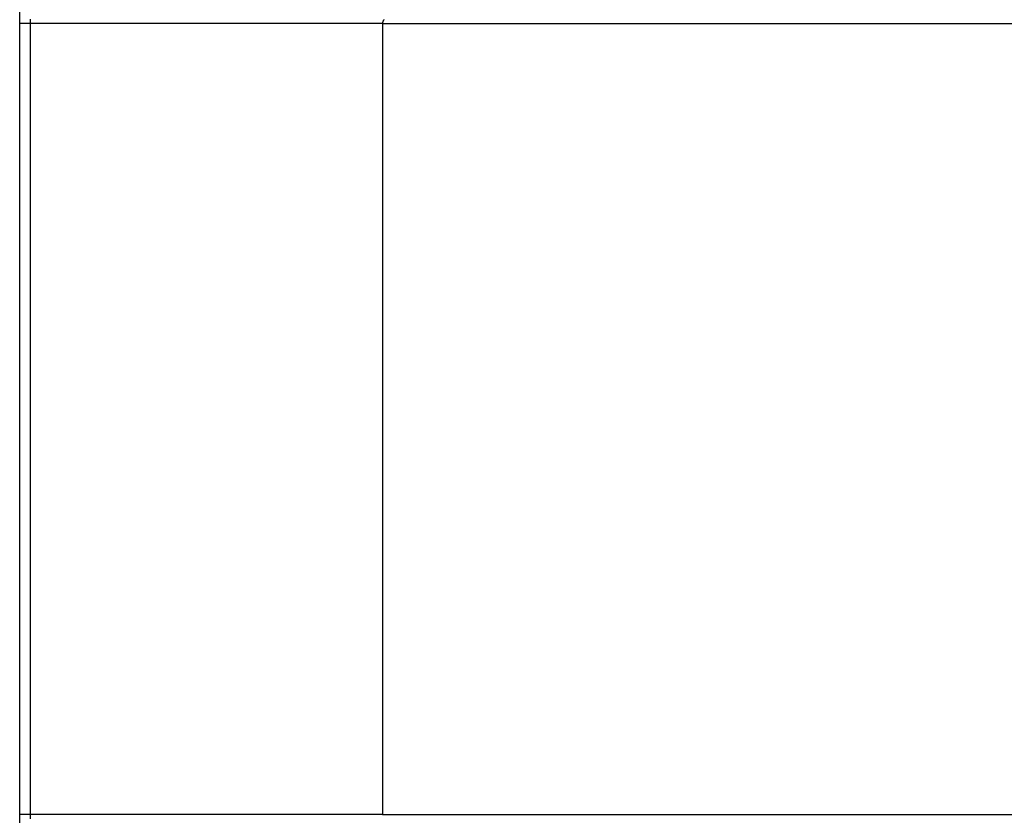
# Model space of a CAD drawing. Extents: x -26.1 to 26.1, y -22.8 to 22.8.
# Drawn here: x -26.1 to -21.6, y 2.8 to 6.4 of the extents above; entities that cross this region are included whole.
import ezdxf

# ---------------------------------------------------------------- set-up
doc = ezdxf.new("R2010")
doc.units = 0
doc.layers.get('0').update_dxf_attribs({"linetype": 'CONTINUOUS'})

msp = doc.modelspace()

# ---------------------------------------------------------------- linework, layer by layer
at = {"color": 0}
for points in [[(-26.1184, -12.9821), (-26.1184, 22.2921)], [(-26.1184, 6.4253), (-26.1184, 6.445)], [(-26.0684, 6.4253), (-26.0684, 6.445)], [(-24.4345, 6.4253), (-24.4345, 6.4261), (-24.4344, 6.427), (-24.4344, 6.4279), (-24.4343, 6.4288), (-24.4342, 6.4297), (-24.4341, 6.4306), (-24.4339, 6.4315), (-24.4338, 6.4323), (-24.4336, 6.4332), (-24.4333, 6.4341), (-24.4331, 6.435), (-24.4329, 6.4358), (-24.4326, 6.4366), (-24.4323, 6.4374), (-24.4319, 6.4381), (-24.4316, 6.4388), (-24.4312, 6.4395), (-24.4308, 6.4402)], [(-24.4304, 6.4408), (-24.4304, 6.4408), (-24.4304, 6.4405), (-24.4304, 6.4405), (-24.4304, 6.4405), (-24.4304, 6.4405), (-24.4304, 6.4404), (-24.4304, 6.4404), (-24.4304, 6.4404), (-24.4305, 6.4404), (-24.4305, 6.4402), (-24.4305, 6.4402), (-24.4305, 6.4402), (-24.4305, 6.4402), (-24.4305, 6.4402), (-24.4305, 6.4402), (-24.4305, 6.4402), (-24.4308, 6.4402)], [(-24.4304, 6.4408), (-24.4304, 6.4408), (-24.4304, 6.4405), (-24.4304, 6.4405), (-24.4304, 6.4405), (-24.4304, 6.4405), (-24.4304, 6.4404), (-24.4304, 6.4404), (-24.4304, 6.4404), (-24.4305, 6.4404), (-24.4305, 6.4402), (-24.4305, 6.4402), (-24.4305, 6.4402), (-24.4305, 6.4402), (-24.4305, 6.4402), (-24.4305, 6.4402), (-24.4305, 6.4402), (-24.4308, 6.4402)], [(-24.43, 6.4415), (-24.43, 6.4415), (-24.43, 6.4412), (-24.43, 6.4412), (-24.43, 6.4412), (-24.43, 6.4412), (-24.43, 6.4411), (-24.43, 6.4411), (-24.43, 6.4411), (-24.4301, 6.4411), (-24.4301, 6.4408), (-24.4301, 6.4408), (-24.4301, 6.4408), (-24.4301, 6.4408), (-24.4301, 6.4408), (-24.4301, 6.4408), (-24.4301, 6.4408), (-24.4303, 6.4408)], [(-24.43, 6.4415), (-24.43, 6.4415), (-24.43, 6.4412), (-24.43, 6.4412), (-24.43, 6.4412), (-24.43, 6.4412), (-24.43, 6.4411), (-24.43, 6.4411), (-24.43, 6.4411), (-24.4301, 6.4411), (-24.4301, 6.4408), (-24.4301, 6.4408), (-24.4301, 6.4408), (-24.4301, 6.4408), (-24.4301, 6.4408), (-24.4301, 6.4408), (-24.4301, 6.4408), (-24.4303, 6.4408)], [(-24.4296, 6.442), (-24.4296, 6.442), (-24.4296, 6.4417), (-24.4296, 6.4417), (-24.4296, 6.4417), (-24.4296, 6.4417), (-24.4296, 6.4417), (-24.4296, 6.4417), (-24.4296, 6.4417), (-24.4297, 6.4417), (-24.4297, 6.4414), (-24.4297, 6.4414), (-24.4297, 6.4414), (-24.4297, 6.4414), (-24.4297, 6.4414), (-24.4297, 6.4414), (-24.4297, 6.4414), (-24.43, 6.4414)], [(-24.4296, 6.442), (-24.4296, 6.442), (-24.4296, 6.4417), (-24.4296, 6.4417), (-24.4296, 6.4417), (-24.4296, 6.4417), (-24.4296, 6.4417), (-24.4296, 6.4417), (-24.4296, 6.4417), (-24.4297, 6.4417), (-24.4297, 6.4414), (-24.4297, 6.4414), (-24.4297, 6.4414), (-24.4297, 6.4414), (-24.4297, 6.4414), (-24.4297, 6.4414), (-24.4297, 6.4414), (-24.43, 6.4414)], [(-24.4291, 6.4425), (-24.4291, 6.4425), (-24.4291, 6.4422), (-24.4291, 6.4422), (-24.4291, 6.4422), (-24.4291, 6.4422), (-24.4291, 6.4422), (-24.4291, 6.4422), (-24.4291, 6.4422), (-24.4292, 6.4422), (-24.4292, 6.442), (-24.4292, 6.442), (-24.4292, 6.442), (-24.4292, 6.442), (-24.4292, 6.442), (-24.4292, 6.442), (-24.4292, 6.442), (-24.4295, 6.442)], [(-24.4291, 6.4425), (-24.4291, 6.4425), (-24.4291, 6.4422), (-24.4291, 6.4422), (-24.4291, 6.4422), (-24.4291, 6.4422), (-24.4291, 6.4422), (-24.4291, 6.4422), (-24.4291, 6.4422), (-24.4292, 6.4422), (-24.4292, 6.442), (-24.4292, 6.442), (-24.4292, 6.442), (-24.4292, 6.442), (-24.4292, 6.442), (-24.4292, 6.442), (-24.4292, 6.442), (-24.4295, 6.442)], [(-24.4286, 6.4429), (-24.4286, 6.4429), (-24.4286, 6.4426), (-24.4286, 6.4426), (-24.4286, 6.4426), (-24.4286, 6.4426), (-24.4286, 6.4426), (-24.4286, 6.4426), (-24.4286, 6.4426), (-24.4288, 6.4426), (-24.4288, 6.4424), (-24.4288, 6.4424), (-24.4288, 6.4424), (-24.4288, 6.4424), (-24.4288, 6.4424), (-24.4288, 6.4424), (-24.4288, 6.4424), (-24.4291, 6.4424)], [(-24.4286, 6.4429), (-24.4286, 6.4429), (-24.4286, 6.4426), (-24.4286, 6.4426), (-24.4286, 6.4426), (-24.4286, 6.4426), (-24.4286, 6.4426), (-24.4286, 6.4426), (-24.4286, 6.4426), (-24.4288, 6.4426), (-24.4288, 6.4424), (-24.4288, 6.4424), (-24.4288, 6.4424), (-24.4288, 6.4424), (-24.4288, 6.4424), (-24.4288, 6.4424), (-24.4288, 6.4424), (-24.4291, 6.4424)], [(-26.1184, 2.7588), (-26.1184, 6.4253)], [(-26.0684, 6.4253), (-26.1184, 6.4253)], [(-24.4345, 6.4253), (-26.0684, 6.4253)], [(-26.0684, 2.7588), (-26.0684, 6.4253)], [(-24.4345, 2.7588), (-24.4345, 6.4253)], [(-24.4345, 6.4253), (-13.1318, 6.4253)], [(-26.1184, 2.7391), (-26.1184, 2.7588)], [(-26.0684, 2.7588), (-26.1184, 2.7588)], [(-24.4345, 2.7588), (-26.0684, 2.7588)], [(-26.0684, 2.7391), (-26.0684, 2.7588)], [(-24.4344, 2.7568), (-24.4345, 2.7588)], [(-24.4345, 2.7588), (-13.1318, 2.7588)], [(-24.4343, 2.7569), (-24.4343, 2.7569), (-24.4342, 2.7566), (-24.4342, 2.7566), (-24.4342, 2.7563), (-24.4342, 2.7563), (-24.4342, 2.756), (-24.4342, 2.756), (-24.4342, 2.756), (-24.4342, 2.756), (-24.4342, 2.7557), (-24.4342, 2.7557), (-24.4342, 2.7556), (-24.4342, 2.7556), (-24.4342, 2.7554), (-24.4342, 2.7554), (-24.4342, 2.7554), (-24.4342, 2.7554)], [(-24.4343, 2.7569), (-24.4343, 2.7569), (-24.4342, 2.7566), (-24.4342, 2.7566), (-24.4342, 2.7563), (-24.4342, 2.7563), (-24.4342, 2.756), (-24.4342, 2.756), (-24.4342, 2.756), (-24.4342, 2.756), (-24.4342, 2.7557), (-24.4342, 2.7557), (-24.4342, 2.7556), (-24.4342, 2.7556), (-24.4342, 2.7554), (-24.4342, 2.7554), (-24.4342, 2.7554), (-24.4342, 2.7554)]]:
    msp.add_lwpolyline(points, dxfattribs=at)

doc.saveas('drawing.dxf')
